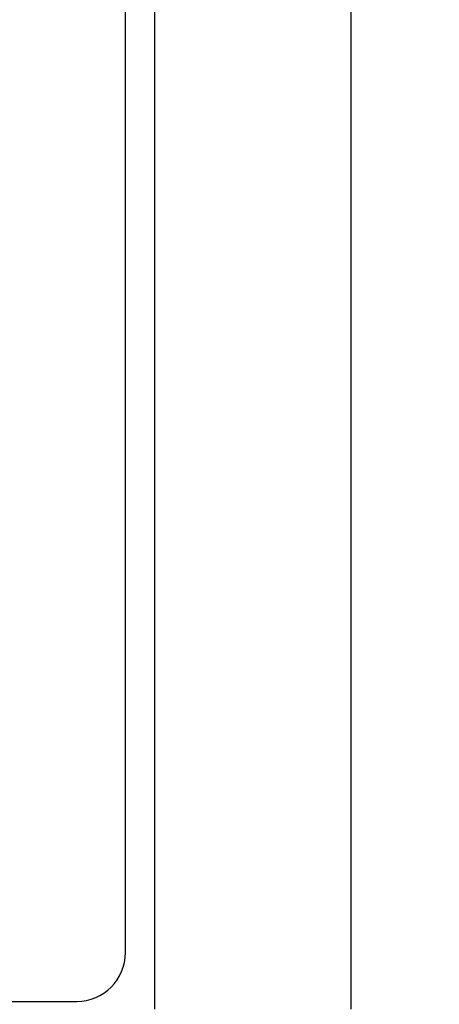
# Model space of a CAD drawing. Units: millimetres. Extents: x 57324 to 60516, y 1778 to 4304.
# Drawn here: x 58117 to 58160, y 3758 to 3859 of the extents above; entities that cross this region are included whole.
import ezdxf

# ---------------------------------------------------------------- set-up
doc = ezdxf.new("R2010")
doc.units = ezdxf.units.MM
doc.header["$LTSCALE"] = 15
doc.layers.add('B2 linhas de cota', color=7, linetype='Continuous', lineweight=25)
doc.styles.add('3_5', font='isocpeur.ttf')
doc.dimstyles.new('Siemsen Cota', dxfattribs={"dimscale": 15, "dimtxt": 3.5, "dimasz": 2.5, "dimexe": 2, "dimexo": 1, "dimgap": 0.3, "dimtad": 1, "dimdec": 1, "dimrnd": 1e-08, "dimtxsty": '3_5', "dimcen": 0.09, "dimdle": 10, "dimclrd": 7, "dimclre": 7, "dimclrt": 7, "dimadec": 0, "dimazin": 2, "dimtfac": 0.714286, "dimtdec": 3, "dimtmove": 0, "dimatfit": 3, "dimfxl": 1, "dimtolj": 1, "dimtzin": 0, "dimlwd": -1, "dimlwe": -1, "dimarcsym": 0})

# ---------------------------------------------------------------- blocks, each defined once
blk = doc.blocks.new('*D90')
at = {"layer": 'B2 linhas de cota', "color": 7, "transparency": 16777216}
for p, q in [((58391.06, 3751.82), (58391.06, 3937.45)), ((58065.1, 3714.32), (58421.06, 3714.32)), ((57985.81, 3637.02), (58421.06, 3637.02)), ((58391.06, 3599.52), (58391.06, 3562.02))]:
    blk.add_line(p, q, dxfattribs=at)
for points in [[(58384.81, 3751.82), (58397.31, 3751.82), (58391.06, 3714.32)], [(58384.81, 3599.52), (58397.31, 3599.52), (58391.06, 3637.02)]]:
    blk.add_solid(points, dxfattribs=at)
at = {"layer": 'Defpoints', "color": 0, "transparency": 16777216}
for p in [(58050.1, 3714.32), (57970.81, 3637.02), (58391.06, 3637.02)]:
    blk.add_point(p, dxfattribs=at)
at = {"layer": 'B2 linhas de cota', "color": 7, "transparency": 16777216, "insert": (58323.56, 3814.82), "char_height": 52.5, "attachment_point": 1, "rotation": 90, "style": '3_5'}
blk.add_mtext('\\A1;77,3', dxfattribs=at)

msp = doc.modelspace()

# ---------------------------------------------------------------- linework, layer by layer
for p, q in [((58130.93, 4158.52), (58130.93, 3757.32)), ((58151.11, 3757.32), (58151.11, 4158.52)), ((58127.96, 3763.12), (58127.96, 4053.12)), ((58058.99, 3758.12), (58122.97, 3758.12))]:
    msp.add_line(p, q)
msp.add_ellipse((58122.97, 3763.12), major_axis=(0, -5), ratio=0.999547, start_param=0, end_param=1.570796)

# ---------------------------------------------------------------- dimensions: what is measured, and where the dimension line sits
at = {"layer": 'B2 linhas de cota', "color": 7}
dim = msp.add_linear_dim(base=(58391.06, 3637.02), p1=(58050.1, 3714.32), p2=(57970.81, 3637.02), angle=270, text='77,3', dimstyle='Siemsen Cota', override={"dimtofl": 0, "dimatfit": 1}, dxfattribs=at)
dim.commit()
dim.dimension.update_dxf_attribs({"geometry": '*D90', "text_midpoint": (58391.06, 3873.89), "dimtype": 160})

doc.saveas('drawing.dxf')
